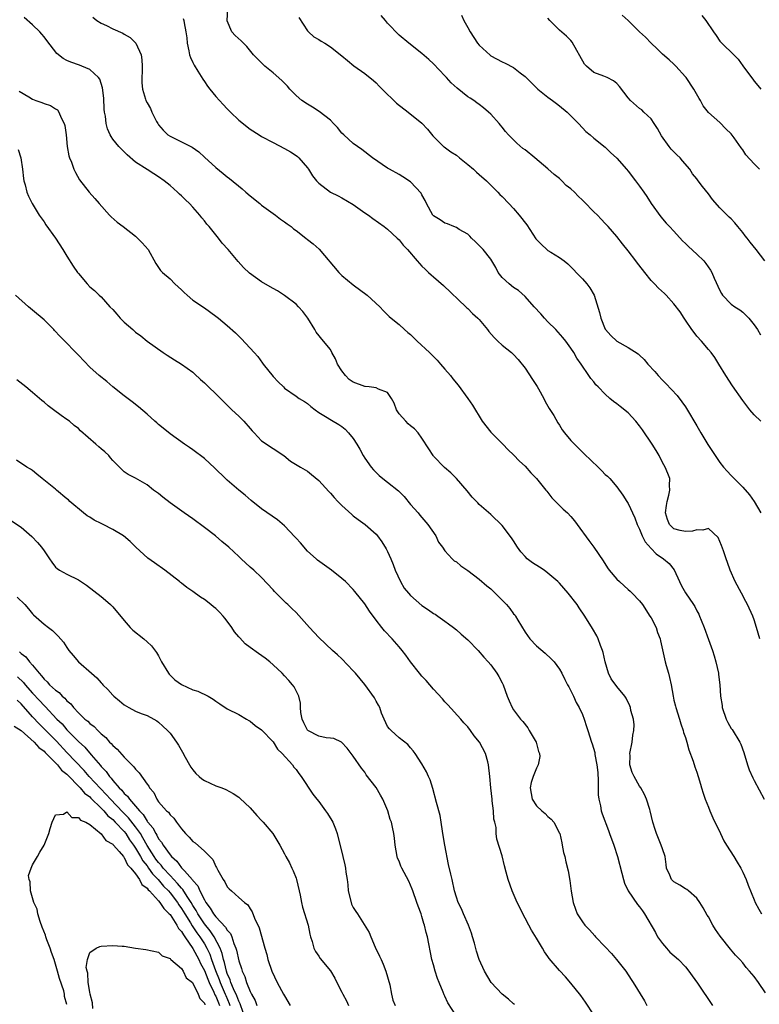
# Model space of a CAD drawing. Units: inches. Extents: x 2622000 to 2625000, y 1464000 to 1467000.
# Drawn here: x 2622215 to 2622344, y 1466583 to 1466755 of the extents above; entities that cross this region are included whole.
import ezdxf

# ---------------------------------------------------------------- set-up
doc = ezdxf.new("R2010")
doc.units = ezdxf.units.IN
doc.header["$MEASUREMENT"] = 0
doc.layers.add('LD26221464_2ft', color=215, linetype='Continuous')

msp = doc.modelspace()

# ---------------------------------------------------------------- linework, layer by layer
at = {"layer": 'LD26221464_2ft'}
for points, elevation in [([(2622343.99, 1466647), (2622343.42, 1466649), (2622343, 1466650.36), (2622342.78, 1466651), (2622341.86, 1466653), (2622341.56, 1466653.56), (2622340.76, 1466655), (2622339.7, 1466657), (2622338.81, 1466659), (2622338.35, 1466660.35), (2622338.1, 1466661), (2622337.62, 1466662.38), (2622337.32, 1466663.32), (2622336.71, 1466664.71), (2622335, 1466666.26), (2622334.03, 1466665.97), (2622333, 1466666.07), (2622332.21, 1466665.79), (2622331, 1466665.74), (2622330.05, 1466665.95), (2622329, 1466666.23), (2622328.2, 1466667), (2622327.85, 1466667.85), (2622327.54, 1466669), (2622327.68, 1466670.32), (2622327.78, 1466671), (2622328.12, 1466672.12), (2622328.27, 1466673), (2622328.2, 1466673.8), (2622328.26, 1466675), (2622327.91, 1466675.91), (2622327.46, 1466677), (2622327, 1466677.81), (2622326.4, 1466679), (2622325.89, 1466679.89), (2622325.19, 1466681), (2622323.5, 1466683.5), (2622323, 1466684.19), (2622322.33, 1466685), (2622321, 1466686.46), (2622319.58, 1466687.58), (2622319, 1466688.07), (2622318.44, 1466688.44), (2622317.82, 1466689), (2622317, 1466689.71), (2622315.78, 1466691), (2622315.38, 1466691.38), (2622315, 1466691.9), (2622314.48, 1466692.48), (2622314.16, 1466693), (2622312.8, 1466695), (2622312.03, 1466696.03), (2622311.5, 1466697), (2622311, 1466697.78), (2622310.12, 1466699), (2622309.62, 1466699.62), (2622308.36, 1466701), (2622307, 1466702.36), (2622306.4, 1466703), (2622305.75, 1466703.75), (2622304.6, 1466705), (2622303, 1466706.81), (2622301.86, 1466707.86), (2622301, 1466708.39), (2622300.2, 1466709), (2622299, 1466710.12), (2622298.32, 1466711), (2622297.88, 1466711.88), (2622297.21, 1466713), (2622297, 1466713.3), (2622295.68, 1466715), (2622295.36, 1466715.36), (2622294.36, 1466716.36), (2622293.67, 1466717), (2622293.35, 1466717.35), (2622293, 1466717.65), (2622291.49, 1466718.51), (2622291, 1466718.82), (2622290.54, 1466719), (2622289.46, 1466719.46), (2622289, 1466719.57), (2622288.15, 1466720.15), (2622287, 1466720.89), (2622286.9, 1466721), (2622285.76, 1466723), (2622285.57, 1466723.57), (2622285, 1466724.55), (2622284.85, 1466724.85), (2622283, 1466726.83), (2622281.68, 1466727.68), (2622281, 1466728.08), (2622279.34, 1466729), (2622279, 1466729.21), (2622276.37, 1466731), (2622274.48, 1466732.47), (2622273.71, 1466733), (2622273, 1466733.53), (2622271.34, 1466735), (2622271, 1466735.32), (2622270.27, 1466736.27), (2622269.56, 1466737), (2622269, 1466737.55), (2622267.07, 1466739.07), (2622265.87, 1466739.87), (2622265, 1466740.35), (2622264.01, 1466741), (2622263, 1466741.87), (2622261.94, 1466743), (2622261.5, 1466743.5), (2622260.52, 1466744.52), (2622259, 1466745.83), (2622257.55, 1466747), (2622257.27, 1466747.27), (2622255.6, 1466749), (2622254.42, 1466750.42), (2622253.43, 1466751.43), (2622252.37, 1466752.37), (2622251.82, 1466753), (2622251, 1466754.91), (2622250.98, 1466755), (2622251.11, 1466757)], 9006), ([(2622345, 1466585.18), (2622343.78, 1466587), (2622343, 1466588.07), (2622342.21, 1466589), (2622341.63, 1466589.63), (2622341, 1466590.43), (2622340.49, 1466591), (2622339.76, 1466591.77), (2622338.85, 1466592.85), (2622337.08, 1466595.08), (2622336.26, 1466596.26), (2622335.81, 1466597), (2622335, 1466598.45), (2622334.78, 1466598.78), (2622334.07, 1466600.07), (2622333.52, 1466601), (2622333, 1466601.73), (2622331.55, 1466603), (2622331.25, 1466603.25), (2622331, 1466603.37), (2622330.03, 1466604.03), (2622329, 1466604.58), (2622328.56, 1466605), (2622328.27, 1466605.73), (2622327.72, 1466607), (2622327.62, 1466607.62), (2622327.46, 1466609), (2622327, 1466610.33), (2622326.79, 1466611), (2622325.94, 1466613), (2622325.7, 1466613.7), (2622325.32, 1466615), (2622324.85, 1466617), (2622324.76, 1466617.24), (2622324.21, 1466619), (2622323.86, 1466619.86), (2622323.21, 1466621), (2622323, 1466621.31), (2622322.03, 1466623), (2622321.67, 1466623.66), (2622321.31, 1466625), (2622321.34, 1466626.66), (2622321.3, 1466627), (2622321.69, 1466629), (2622321.82, 1466630.18), (2622322, 1466631), (2622322.02, 1466632.02), (2622321.91, 1466633), (2622321.49, 1466634.52), (2622321.39, 1466635), (2622321.3, 1466635.3), (2622320.67, 1466636.67), (2622320.44, 1466637), (2622319, 1466638.72), (2622318.03, 1466640.03), (2622317.56, 1466641), (2622316.97, 1466643), (2622316.65, 1466644.65), (2622316.53, 1466645), (2622316.16, 1466645.84), (2622315.75, 1466647), (2622315.52, 1466647.52), (2622314.8, 1466648.8), (2622313.45, 1466651), (2622312.43, 1466652.43), (2622312.08, 1466653), (2622310.54, 1466655), (2622309, 1466656.71), (2622308.72, 1466657), (2622307, 1466658.5), (2622306.32, 1466659), (2622305.53, 1466659.53), (2622304.29, 1466660.29), (2622303.38, 1466661), (2622303, 1466661.37), (2622302.23, 1466662.23), (2622301.7, 1466663), (2622301, 1466664.14), (2622300.65, 1466664.65), (2622299, 1466666.79), (2622297, 1466668.71), (2622295, 1466670.48), (2622294.74, 1466670.74), (2622293.77, 1466671.77), (2622292.87, 1466672.87), (2622291.04, 1466675.04), (2622290.02, 1466676.02), (2622288.92, 1466676.91), (2622287, 1466678.92), (2622286.93, 1466679), (2622286.18, 1466680.18), (2622285, 1466682.04), (2622284.32, 1466683), (2622283.69, 1466683.69), (2622283, 1466684.2), (2622282.58, 1466684.58), (2622282.15, 1466685), (2622281, 1466686.31), (2622280.52, 1466687), (2622280.14, 1466688.14), (2622279.66, 1466689), (2622279, 1466690.05), (2622277.41, 1466690.59), (2622277, 1466690.85), (2622275.76, 1466691), (2622275.07, 1466691.07), (2622275, 1466691.07), (2622273, 1466691.85), (2622272.31, 1466692.31), (2622271.62, 1466693), (2622271, 1466693.84), (2622270.23, 1466695), (2622269.92, 1466695.92), (2622269.26, 1466697), (2622269, 1466697.56), (2622267.8, 1466699), (2622266.55, 1466700.55), (2622266.26, 1466701), (2622265.07, 1466703), (2622264.19, 1466704.19), (2622263.46, 1466705), (2622263, 1466705.43), (2622261, 1466706.98), (2622259.77, 1466707.77), (2622259, 1466708.2), (2622258.5, 1466708.5), (2622257, 1466709.35), (2622254.86, 1466710.86), (2622253.84, 1466711.84), (2622252.89, 1466712.89), (2622251.17, 1466715), (2622250.13, 1466716.13), (2622249.46, 1466717), (2622249, 1466717.54), (2622247.82, 1466719), (2622247.44, 1466719.44), (2622247, 1466720.03), (2622246.55, 1466720.55), (2622246.22, 1466721), (2622245, 1466722.37), (2622244.42, 1466723), (2622243.68, 1466723.68), (2622243, 1466724.37), (2622242.67, 1466724.67), (2622242.33, 1466725), (2622241, 1466726.17), (2622239.96, 1466727), (2622239, 1466727.71), (2622238.19, 1466728.19), (2622237, 1466728.98), (2622235, 1466730.27), (2622233.51, 1466731.51), (2622232.06, 1466733), (2622231, 1466734.28), (2622230.72, 1466734.72), (2622230.57, 1466735), (2622230.09, 1466736.09), (2622229.86, 1466737), (2622229.74, 1466738.26), (2622229.58, 1466739), (2622229.51, 1466739.51), (2622229.42, 1466741.42), (2622229.22, 1466743.22), (2622228.73, 1466744.73), (2622228.53, 1466745), (2622227, 1466746.41), (2622225.63, 1466747), (2622225.17, 1466747.17), (2622223.68, 1466747.68), (2622223, 1466748.02), (2622222.32, 1466748.32), (2622221.23, 1466749.23), (2622219.51, 1466751.51), (2622219, 1466752.13), (2622218.62, 1466752.62), (2622218.28, 1466753), (2622217, 1466754.2), (2622215.51, 1466755.51)], 9000), ([(2622227.54, 1466755.54), (2622228.22, 1466755), (2622229, 1466754.5), (2622229.91, 1466754.09), (2622231, 1466753.54), (2622232.75, 1466752.75), (2622233, 1466752.6), (2622234.03, 1466752.03), (2622235.03, 1466751.03), (2622235.94, 1466749), (2622236.09, 1466748.09), (2622236.15, 1466747), (2622236.09, 1466744.09), (2622236.2, 1466743), (2622236.74, 1466741.26), (2622236.8, 1466741), (2622237, 1466740.59), (2622237.59, 1466739.59), (2622237.85, 1466739), (2622238.65, 1466737.35), (2622238.85, 1466737), (2622239, 1466736.79), (2622239.83, 1466735.83), (2622240.64, 1466735), (2622241, 1466734.76), (2622243, 1466733.81), (2622244.87, 1466732.87), (2622246.04, 1466732.04), (2622247, 1466731.12), (2622249, 1466729.29), (2622250.28, 1466728.28), (2622251, 1466727.67), (2622251.39, 1466727.39), (2622253.6, 1466725.6), (2622254.26, 1466725), (2622255, 1466724.37), (2622256.67, 1466723), (2622257, 1466722.74), (2622259, 1466721.31), (2622259.41, 1466721), (2622260.29, 1466720.29), (2622261, 1466719.82), (2622261.46, 1466719.46), (2622262.13, 1466719), (2622262.59, 1466718.59), (2622263, 1466718.3), (2622264.7, 1466717), (2622265, 1466716.74), (2622265.98, 1466715.98), (2622267.03, 1466715.03), (2622270.47, 1466711), (2622270.73, 1466710.73), (2622271, 1466710.48), (2622273, 1466708.8), (2622275.44, 1466707), (2622277.63, 1466705), (2622278.28, 1466704.28), (2622279.28, 1466703.28), (2622279.61, 1466703), (2622281, 1466701.89), (2622281.95, 1466701), (2622282.53, 1466700.53), (2622283, 1466700.18), (2622284.14, 1466699), (2622286.32, 1466697), (2622287, 1466696.29), (2622287.66, 1466695.66), (2622288.26, 1466695), (2622289, 1466694.11), (2622289.95, 1466693), (2622290.41, 1466692.41), (2622291.3, 1466691.3), (2622292.99, 1466689), (2622293.82, 1466687.82), (2622295.51, 1466685), (2622297, 1466683.08), (2622299.1, 1466681), (2622300.03, 1466680.03), (2622301, 1466679.14), (2622302.04, 1466678.04), (2622303, 1466677.18), (2622304.03, 1466676.03), (2622305.02, 1466675), (2622306.65, 1466673), (2622306.79, 1466672.79), (2622307.66, 1466671.66), (2622309.67, 1466669.67), (2622310.41, 1466669), (2622311, 1466668.39), (2622311.63, 1466667.63), (2622312.12, 1466667), (2622314.16, 1466664.16), (2622315.03, 1466663.03), (2622316.63, 1466660.63), (2622317.4, 1466659.4), (2622317.69, 1466659), (2622319, 1466657.45), (2622319.47, 1466657), (2622320.3, 1466656.3), (2622321, 1466655.66), (2622321.36, 1466655.36), (2622321.72, 1466655), (2622323, 1466653.67), (2622323.48, 1466653), (2622324.81, 1466651), (2622325, 1466650.68), (2622325.87, 1466649), (2622326.14, 1466648.14), (2622326.59, 1466647), (2622326.64, 1466646.64), (2622327.46, 1466643), (2622327.62, 1466642.38), (2622328.03, 1466641), (2622328.24, 1466640.24), (2622328.5, 1466639), (2622328.85, 1466637), (2622329, 1466636.3), (2622329.27, 1466635.27), (2622329.32, 1466635), (2622329.94, 1466633), (2622330.17, 1466632.17), (2622330.61, 1466631), (2622330.67, 1466630.67), (2622331, 1466629.79), (2622331.25, 1466629), (2622331.61, 1466627.61), (2622332.33, 1466625.67), (2622332.66, 1466624.66), (2622333, 1466623.74), (2622333.24, 1466623), (2622333.62, 1466621.62), (2622333.81, 1466621), (2622334.07, 1466620.07), (2622334.43, 1466619), (2622335, 1466617.61), (2622335.23, 1466617), (2622335.77, 1466615.77), (2622337.1, 1466613), (2622337.73, 1466611.73), (2622338.15, 1466611), (2622339.43, 1466609), (2622340.01, 1466608.01), (2622340.65, 1466607), (2622341, 1466606.29), (2622341.6, 1466605), (2622341.98, 1466603.98), (2622343, 1466601.45), (2622343.2, 1466601), (2622343.84, 1466599.84), (2622344.27, 1466599)], 9002), ([(2622243.32, 1466755.32), (2622243.41, 1466755), (2622243.45, 1466754.55), (2622243.78, 1466753), (2622243.93, 1466751.93), (2622244, 1466751), (2622244.29, 1466749.71), (2622244.42, 1466749), (2622244.55, 1466748.54), (2622245, 1466747.66), (2622245.19, 1466747.19), (2622245.86, 1466746.14), (2622246.71, 1466744.71), (2622247, 1466744.33), (2622247.52, 1466743.52), (2622247.94, 1466743), (2622249, 1466741.71), (2622250.29, 1466740.29), (2622251, 1466739.55), (2622251.28, 1466739.28), (2622251.54, 1466739), (2622253, 1466737.57), (2622255, 1466736), (2622256.57, 1466735), (2622257, 1466734.75), (2622259, 1466733.66), (2622261, 1466732.61), (2622262.04, 1466732.04), (2622263, 1466731.43), (2622263.24, 1466731.24), (2622263.49, 1466731), (2622265, 1466729.24), (2622265.17, 1466729), (2622265.87, 1466727.87), (2622266.59, 1466727), (2622267, 1466726.56), (2622269.02, 1466725.02), (2622270.34, 1466724.34), (2622271, 1466724.02), (2622273, 1466722.86), (2622275, 1466721.42), (2622275.63, 1466721), (2622276.41, 1466720.41), (2622278.42, 1466719), (2622279, 1466718.53), (2622280.67, 1466717), (2622281, 1466716.66), (2622281.73, 1466715.73), (2622282.44, 1466715), (2622284.15, 1466713), (2622285, 1466712.07), (2622285.54, 1466711.54), (2622286.11, 1466711), (2622286.59, 1466710.59), (2622287, 1466710.21), (2622288.74, 1466708.74), (2622292.63, 1466705), (2622292.82, 1466704.82), (2622293, 1466704.68), (2622293.84, 1466703.84), (2622294.77, 1466703), (2622295, 1466702.77), (2622296.45, 1466701), (2622296.69, 1466700.69), (2622297.62, 1466699.62), (2622298.26, 1466699), (2622299, 1466698.32), (2622300.63, 1466697), (2622301, 1466696.67), (2622301.81, 1466695.81), (2622303, 1466694.3), (2622304.31, 1466692.31), (2622305.09, 1466691.09), (2622305.33, 1466690.67), (2622306.27, 1466689), (2622306.48, 1466688.48), (2622307, 1466687.66), (2622307.23, 1466687.23), (2622308.01, 1466685.99), (2622308.73, 1466684.73), (2622309, 1466684.34), (2622309.5, 1466683.5), (2622309.89, 1466683), (2622311, 1466681.65), (2622311.6, 1466681), (2622312.3, 1466680.3), (2622313.33, 1466679.33), (2622315.74, 1466677), (2622316.38, 1466676.38), (2622317, 1466675.74), (2622317.41, 1466675.41), (2622317.77, 1466675), (2622319, 1466673.54), (2622320.09, 1466672.09), (2622320.77, 1466671), (2622321, 1466670.65), (2622322.17, 1466668.17), (2622322.58, 1466667), (2622323, 1466666.15), (2622323.44, 1466665), (2622323.95, 1466663.95), (2622325, 1466662.79), (2622325.87, 1466661.87), (2622327.17, 1466661), (2622328.15, 1466660.15), (2622329.04, 1466659.04), (2622329.94, 1466657), (2622330.3, 1466656.3), (2622331, 1466655.03), (2622332.42, 1466653), (2622332.64, 1466652.64), (2622333, 1466651.9), (2622333.32, 1466651.32), (2622333.46, 1466651), (2622333.74, 1466650.26), (2622334.25, 1466649), (2622335, 1466646.9), (2622335.7, 1466645), (2622336.04, 1466644.04), (2622336.33, 1466643), (2622336.77, 1466641), (2622336.8, 1466640.8), (2622337.01, 1466639), (2622337.14, 1466637), (2622337.4, 1466635.4), (2622337.44, 1466635), (2622338.13, 1466633), (2622338.42, 1466632.42), (2622339, 1466631.38), (2622339.16, 1466631.16), (2622340.5, 1466629), (2622340.65, 1466628.65), (2622341.19, 1466627.19), (2622341.83, 1466625), (2622342.14, 1466624.14), (2622342.74, 1466622.74), (2622343, 1466622.27), (2622344.74, 1466619)], 9004), ([(2622263.51, 1466755.51), (2622265, 1466753.16), (2622265.16, 1466753), (2622266.14, 1466752.14), (2622267, 1466751.64), (2622267.37, 1466751.37), (2622268.01, 1466751), (2622269, 1466750.39), (2622271, 1466748.82), (2622271.97, 1466747.97), (2622273.08, 1466747.08), (2622275, 1466745.71), (2622276.51, 1466744.51), (2622277, 1466744.07), (2622277.53, 1466743.53), (2622278.5, 1466742.5), (2622280.07, 1466741), (2622280.56, 1466740.56), (2622282.57, 1466739), (2622285, 1466737.03), (2622285.98, 1466735.98), (2622286.87, 1466734.87), (2622288.78, 1466733), (2622288.9, 1466732.9), (2622290.05, 1466732.05), (2622291, 1466731.44), (2622291.57, 1466731), (2622293, 1466729.84), (2622294, 1466729), (2622294.49, 1466728.49), (2622295, 1466728.09), (2622296.27, 1466727), (2622298.27, 1466725), (2622298.62, 1466724.62), (2622299, 1466724.26), (2622300.17, 1466723), (2622301, 1466722.14), (2622301.96, 1466721), (2622303.28, 1466719.28), (2622304.86, 1466716.86), (2622305.85, 1466715.85), (2622306.78, 1466715), (2622307, 1466714.83), (2622307.49, 1466714.51), (2622309, 1466713.59), (2622309.84, 1466713), (2622310.47, 1466712.47), (2622313, 1466709.9), (2622313.79, 1466709), (2622314.31, 1466708.31), (2622315.05, 1466707.05), (2622315.99, 1466703.99), (2622316.22, 1466703), (2622317, 1466701.08), (2622317.05, 1466701), (2622317.97, 1466699.97), (2622319, 1466698.99), (2622321, 1466697.91), (2622322.76, 1466696.76), (2622323, 1466696.53), (2622323.78, 1466695.78), (2622324.42, 1466695), (2622325.67, 1466693.67), (2622326.22, 1466693), (2622327, 1466692.19), (2622327.6, 1466691.6), (2622329.53, 1466689.53), (2622330.39, 1466688.39), (2622331, 1466687.55), (2622331.21, 1466687.21), (2622333, 1466684.23), (2622333.7, 1466683), (2622334.93, 1466680.93), (2622337, 1466677.82), (2622337.65, 1466677), (2622338.3, 1466676.3), (2622339, 1466675.53), (2622339.27, 1466675.27), (2622339.5, 1466675), (2622341, 1466673.51), (2622342.16, 1466672.16), (2622343.01, 1466671.01), (2622344.17, 1466669)], 9008), ([(2622344.14, 1466685), (2622343, 1466686.13), (2622342.25, 1466687), (2622341.7, 1466687.7), (2622341, 1466688.66), (2622339.22, 1466691.22), (2622338.06, 1466693), (2622336.85, 1466695), (2622336.14, 1466696.14), (2622335.49, 1466697), (2622335, 1466697.55), (2622333.82, 1466699), (2622333, 1466699.89), (2622332.5, 1466700.5), (2622332.13, 1466701), (2622331, 1466702.67), (2622330.76, 1466703), (2622330.1, 1466704.1), (2622329, 1466705.51), (2622327.64, 1466707), (2622327.32, 1466707.32), (2622326.27, 1466708.27), (2622325.58, 1466709), (2622325.28, 1466709.28), (2622325, 1466709.61), (2622323.91, 1466711), (2622323.49, 1466711.49), (2622322.62, 1466712.62), (2622322.36, 1466713), (2622321, 1466714.79), (2622320, 1466716), (2622319, 1466717.27), (2622317.48, 1466719), (2622317, 1466719.51), (2622316.31, 1466720.31), (2622315.65, 1466721), (2622315, 1466721.6), (2622313.31, 1466723.31), (2622313, 1466723.61), (2622312.28, 1466724.28), (2622311.63, 1466725), (2622311, 1466725.6), (2622310.2, 1466726.2), (2622309.43, 1466727), (2622309, 1466727.38), (2622308.08, 1466728.08), (2622307, 1466729.1), (2622304.7, 1466731), (2622303, 1466732.38), (2622302.63, 1466732.63), (2622301.55, 1466733.55), (2622301, 1466734.13), (2622300.11, 1466735), (2622299.58, 1466735.58), (2622299, 1466736.36), (2622298.68, 1466736.68), (2622298.45, 1466737), (2622297, 1466738.62), (2622296.63, 1466739), (2622295.71, 1466739.71), (2622295, 1466740.3), (2622294.59, 1466740.59), (2622294.07, 1466741), (2622293.4, 1466741.4), (2622293, 1466741.68), (2622291.14, 1466743.14), (2622290.12, 1466744.12), (2622289.29, 1466745), (2622289, 1466745.33), (2622287, 1466747.4), (2622286.18, 1466748.18), (2622285, 1466749.24), (2622282.68, 1466751), (2622281, 1466752.43), (2622279, 1466754.52), (2622278.61, 1466755), (2622277.85, 1466755.85)], 9010), ([(2622291.89, 1466755.89), (2622292.28, 1466755), (2622293, 1466753.78), (2622293.39, 1466753), (2622294.71, 1466751), (2622295, 1466750.65), (2622296.89, 1466748.9), (2622297, 1466748.82), (2622299, 1466747.75), (2622299.54, 1466747.54), (2622301, 1466746.75), (2622302.13, 1466745.87), (2622303, 1466745.22), (2622304.1, 1466744.1), (2622305.21, 1466743), (2622307, 1466741.57), (2622307.81, 1466741), (2622308.47, 1466740.47), (2622309, 1466740.07), (2622310.33, 1466739), (2622311, 1466738.32), (2622312.32, 1466737), (2622313, 1466736.23), (2622313.6, 1466735.6), (2622314.34, 1466735), (2622315, 1466734.42), (2622317, 1466732.86), (2622317.93, 1466731.93), (2622319, 1466730.93), (2622320.68, 1466729), (2622321, 1466728.65), (2622322.3, 1466727), (2622323, 1466726.08), (2622323.71, 1466725), (2622324.24, 1466724.24), (2622325, 1466723), (2622326.68, 1466720.68), (2622327.62, 1466719.62), (2622328.2, 1466719), (2622329, 1466718.18), (2622330.5, 1466716.5), (2622331, 1466716.06), (2622331.52, 1466715.52), (2622333, 1466714.18), (2622334.21, 1466713), (2622334.58, 1466712.58), (2622335.4, 1466711.4), (2622335.59, 1466711), (2622335.99, 1466710.01), (2622337, 1466707.81), (2622337.29, 1466707.29), (2622337.49, 1466707), (2622339, 1466705.44), (2622339.65, 1466705), (2622340.47, 1466704.47), (2622341, 1466704.05), (2622342.05, 1466703), (2622343, 1466701.85), (2622343.58, 1466701), (2622344.08, 1466700.08)], 9012), ([(2622344.86, 1466713), (2622343.37, 1466715), (2622342.28, 1466716.28), (2622341.75, 1466717), (2622341.41, 1466717.41), (2622341, 1466717.97), (2622340.17, 1466719), (2622339.63, 1466719.63), (2622339, 1466720.33), (2622338.65, 1466720.65), (2622337, 1466722.29), (2622335.72, 1466723.72), (2622335, 1466724.69), (2622333.97, 1466725.97), (2622333.25, 1466727), (2622333, 1466727.32), (2622332.23, 1466728.23), (2622331.76, 1466729), (2622330.47, 1466730.47), (2622330.06, 1466731), (2622329.52, 1466731.52), (2622329, 1466732.06), (2622328.52, 1466732.52), (2622328.14, 1466733), (2622326.83, 1466734.83), (2622326.11, 1466736.11), (2622325.55, 1466737), (2622325, 1466737.8), (2622323.76, 1466739), (2622323.36, 1466739.36), (2622323, 1466739.63), (2622321.4, 1466741), (2622321, 1466741.46), (2622319.48, 1466743.48), (2622319, 1466743.96), (2622318.45, 1466744.45), (2622317.31, 1466745), (2622316.75, 1466745.25), (2622315, 1466745.92), (2622313.74, 1466747), (2622313.37, 1466747.37), (2622311.22, 1466751.22), (2622311, 1466751.49), (2622310.26, 1466752.26), (2622309, 1466753.28), (2622307.32, 1466755), (2622307, 1466755.38)], 9014), ([(2622343.94, 1466729), (2622343, 1466729.93), (2622341.54, 1466731.54), (2622341, 1466732.4), (2622340.72, 1466732.72), (2622339.51, 1466734.49), (2622339, 1466735.2), (2622338.08, 1466736.08), (2622337, 1466737.19), (2622335, 1466738.93), (2622334.07, 1466740.07), (2622333.63, 1466741), (2622333.37, 1466741.37), (2622332.48, 1466743), (2622331.12, 1466745), (2622331, 1466745.16), (2622329.34, 1466747), (2622329, 1466747.35), (2622328.14, 1466748.14), (2622327, 1466749.13), (2622326.05, 1466750.05), (2622325, 1466751.04), (2622324.05, 1466752.05), (2622323, 1466753.03), (2622321, 1466754.97), (2622319.94, 1466755.94)], 9016), ([(2622333.84, 1466755.84), (2622334.55, 1466755), (2622335.92, 1466753), (2622336.34, 1466752.34), (2622337, 1466751.36), (2622337.34, 1466751), (2622339.43, 1466749), (2622340.21, 1466748.21), (2622341, 1466747.08), (2622342.51, 1466745), (2622342.74, 1466744.74), (2622343, 1466744.36), (2622343.66, 1466743.66), (2622344.19, 1466743)], 9018), ([(2622214.67, 1466742.67), (2622216.34, 1466741.66), (2622217, 1466741.22), (2622217.59, 1466741), (2622218.64, 1466740.64), (2622219, 1466740.49), (2622220.13, 1466740.13), (2622221, 1466739.56), (2622221.36, 1466739.36), (2622221.6, 1466739), (2622221.99, 1466738.01), (2622222.53, 1466737), (2622222.62, 1466736.62), (2622222.84, 1466735), (2622223.05, 1466733), (2622223.34, 1466731.34), (2622223.46, 1466731), (2622223.78, 1466730.22), (2622224.22, 1466729), (2622224.47, 1466728.47), (2622225.18, 1466727.18), (2622226.91, 1466725), (2622227.89, 1466723.89), (2622228.66, 1466723), (2622230.46, 1466721), (2622230.7, 1466720.7), (2622231.77, 1466719.77), (2622232.84, 1466719), (2622235, 1466717.31), (2622235.35, 1466717), (2622236.16, 1466716.16), (2622237.16, 1466715), (2622238.53, 1466712.53), (2622239.35, 1466711.35), (2622239.68, 1466711), (2622241, 1466709.86), (2622241.87, 1466709), (2622243, 1466707.94), (2622243.47, 1466707.47), (2622243.99, 1466707), (2622245, 1466706.16), (2622247, 1466704.8), (2622249, 1466703.35), (2622249.45, 1466703), (2622251, 1466701.73), (2622252.46, 1466700.46), (2622253, 1466699.87), (2622253.45, 1466699.45), (2622255, 1466697.78), (2622255.67, 1466697), (2622256.31, 1466696.31), (2622257.17, 1466695.17), (2622257.28, 1466695), (2622259, 1466692.8), (2622259.89, 1466691.89), (2622260.8, 1466691), (2622261, 1466690.78), (2622263, 1466689.37), (2622263.56, 1466689), (2622264.46, 1466688.46), (2622265, 1466688.08), (2622265.59, 1466687.59), (2622266.32, 1466687), (2622267, 1466686.54), (2622268.18, 1466685.82), (2622269.18, 1466685.18), (2622270.46, 1466684.46), (2622271, 1466684.07), (2622271.61, 1466683.61), (2622272.17, 1466683), (2622273, 1466681.99), (2622273.63, 1466681), (2622274.13, 1466680.13), (2622274.74, 1466679), (2622275, 1466678.59), (2622276.12, 1466677), (2622276.52, 1466676.52), (2622277, 1466676.04), (2622277.54, 1466675.54), (2622278.17, 1466675), (2622279, 1466674.38), (2622280.88, 1466672.88), (2622281.86, 1466671.86), (2622283, 1466670.49), (2622284.33, 1466669), (2622284.63, 1466668.63), (2622286.04, 1466667), (2622287.41, 1466665), (2622287.91, 1466663.91), (2622288.58, 1466663), (2622289, 1466662.38), (2622290.24, 1466661), (2622290.63, 1466660.63), (2622291, 1466660.44), (2622291.77, 1466659.77), (2622293, 1466658.95), (2622295, 1466657.45), (2622296.3, 1466656.3), (2622297, 1466655.72), (2622299, 1466653.78), (2622299.75, 1466653), (2622300.32, 1466652.32), (2622301, 1466651.41), (2622301.19, 1466651.19), (2622301.32, 1466651), (2622301.73, 1466650.27), (2622303, 1466648.18), (2622303.84, 1466647), (2622305, 1466645.78), (2622306.51, 1466644.51), (2622307.54, 1466643.54), (2622308.07, 1466643), (2622309, 1466641.75), (2622309.44, 1466641), (2622309.92, 1466639.92), (2622310.42, 1466639), (2622310.61, 1466638.61), (2622311, 1466637.94), (2622311.44, 1466637), (2622311.91, 1466635.91), (2622312.46, 1466635), (2622313, 1466633.8), (2622313.34, 1466633), (2622313.7, 1466631.7), (2622313.97, 1466631), (2622314.58, 1466629), (2622314.71, 1466628.71), (2622315.15, 1466627.15), (2622315.17, 1466626.83), (2622315.54, 1466625), (2622315.7, 1466623.7), (2622315.78, 1466622.22), (2622315.78, 1466619.78), (2622315.86, 1466619), (2622316.15, 1466617.85), (2622316.3, 1466617), (2622316.48, 1466616.48), (2622317.58, 1466613.58), (2622317.76, 1466613), (2622318.47, 1466611), (2622319.16, 1466609), (2622319.91, 1466606.09), (2622320.16, 1466605), (2622320.38, 1466604.38), (2622321.02, 1466603), (2622322.65, 1466600.65), (2622323, 1466600.21), (2622323.5, 1466599.5), (2622323.87, 1466599), (2622325.75, 1466595.75), (2622326.15, 1466595), (2622327, 1466593.84), (2622327.69, 1466593), (2622328.3, 1466592.3), (2622329.77, 1466591), (2622331, 1466589.72), (2622331.62, 1466589), (2622332.16, 1466588.16), (2622333.12, 1466586.88), (2622335.75, 1466583)], 8998), ([(2622214.47, 1466732.47), (2622214.94, 1466731), (2622215.24, 1466729), (2622215.41, 1466727.41), (2622215.5, 1466727), (2622215.72, 1466726.28), (2622216.01, 1466725), (2622216.28, 1466724.28), (2622216.94, 1466723), (2622218.17, 1466721), (2622218.5, 1466720.5), (2622219, 1466719.82), (2622219.33, 1466719.33), (2622221.02, 1466717), (2622222.31, 1466715), (2622223, 1466713.85), (2622224.11, 1466712.11), (2622224.86, 1466711), (2622225, 1466710.8), (2622226.51, 1466709), (2622227, 1466708.5), (2622227.82, 1466707.82), (2622228.66, 1466707), (2622229, 1466706.71), (2622230.52, 1466705), (2622231, 1466704.5), (2622231.7, 1466703.7), (2622232.27, 1466703), (2622233, 1466702.28), (2622234.5, 1466701), (2622235, 1466700.54), (2622235.9, 1466699.9), (2622237, 1466699.01), (2622239.79, 1466697), (2622240.52, 1466696.52), (2622241.76, 1466695.76), (2622243.03, 1466695), (2622245, 1466693.55), (2622245.3, 1466693.3), (2622246.32, 1466692.32), (2622247, 1466691.71), (2622247.7, 1466691), (2622249, 1466689.78), (2622250.38, 1466688.38), (2622251.81, 1466687), (2622253, 1466685.89), (2622253.87, 1466685), (2622255, 1466683.73), (2622255.33, 1466683.33), (2622255.67, 1466683), (2622257, 1466681.61), (2622259, 1466680.23), (2622260.85, 1466679), (2622262.06, 1466678.06), (2622263.79, 1466677), (2622265, 1466676.29), (2622265.73, 1466675.73), (2622267, 1466674.66), (2622268.73, 1466672.73), (2622269, 1466672.46), (2622269.67, 1466671.67), (2622270.31, 1466671), (2622270.63, 1466670.63), (2622271, 1466670.28), (2622272.72, 1466668.72), (2622273, 1466668.52), (2622273.85, 1466667.85), (2622275.08, 1466667), (2622277, 1466665.28), (2622277.23, 1466665), (2622277.98, 1466663.98), (2622278.74, 1466662.74), (2622279, 1466662.25), (2622279.55, 1466661), (2622279.98, 1466659.98), (2622280.34, 1466659), (2622281.27, 1466657), (2622281.89, 1466655.89), (2622282.62, 1466655), (2622283, 1466654.58), (2622285, 1466652.85), (2622286.11, 1466652.11), (2622287, 1466651.47), (2622287.31, 1466651.31), (2622287.77, 1466651), (2622289, 1466650.1), (2622289.65, 1466649.65), (2622290.51, 1466649), (2622291, 1466648.6), (2622291.86, 1466647.86), (2622293, 1466646.84), (2622294.82, 1466645), (2622295.82, 1466643.82), (2622296.56, 1466643), (2622297, 1466642.45), (2622298.08, 1466641), (2622298.42, 1466640.42), (2622299, 1466639.31), (2622299.16, 1466639), (2622299.9, 1466637), (2622300.21, 1466636.21), (2622300.75, 1466635), (2622301, 1466634.63), (2622302.18, 1466633), (2622302.58, 1466632.58), (2622303.46, 1466631.46), (2622303.74, 1466631), (2622304.91, 1466629), (2622305.37, 1466627.37), (2622305.51, 1466627), (2622305.55, 1466626.45), (2622305.3, 1466625), (2622305, 1466624.46), (2622304.4, 1466623), (2622304.08, 1466621.92), (2622303.89, 1466621), (2622304.04, 1466620.04), (2622304.24, 1466619), (2622305, 1466617.85), (2622305.93, 1466617), (2622306.5, 1466616.5), (2622307, 1466615.99), (2622307.55, 1466615.55), (2622308, 1466615), (2622309, 1466613.11), (2622309.04, 1466613), (2622309.39, 1466611.39), (2622309.49, 1466611), (2622309.73, 1466609.73), (2622309.92, 1466609), (2622310.11, 1466608.11), (2622310.5, 1466606.5), (2622310.82, 1466604.82), (2622311.06, 1466602.94), (2622311.39, 1466601), (2622311.83, 1466599.83), (2622312.12, 1466599), (2622313, 1466597.62), (2622313.45, 1466597), (2622314.23, 1466596.23), (2622315.17, 1466595.17), (2622315.31, 1466595), (2622317, 1466593.22), (2622318.06, 1466592.06), (2622318.98, 1466591), (2622320.58, 1466589), (2622321.55, 1466587.55), (2622321.9, 1466587), (2622323.83, 1466583.83), (2622324.25, 1466583)], 8996), ([(2622315, 1466581.34), (2622313.57, 1466583.57), (2622312.73, 1466584.73), (2622311, 1466586.91), (2622310.03, 1466588.03), (2622309, 1466589.11), (2622307.23, 1466591.23), (2622307, 1466591.58), (2622306.39, 1466592.39), (2622306.05, 1466593), (2622305, 1466594.77), (2622304.13, 1466596.13), (2622303.64, 1466597), (2622303, 1466598.23), (2622302.58, 1466599), (2622302.1, 1466600.1), (2622301.63, 1466601), (2622300.74, 1466603), (2622300.02, 1466605), (2622299.7, 1466606.3), (2622299.38, 1466607.38), (2622299, 1466609.14), (2622298.06, 1466612.06), (2622297.94, 1466613), (2622297.94, 1466614.06), (2622297.7, 1466615), (2622297.55, 1466615.55), (2622297.48, 1466617), (2622297.27, 1466618.73), (2622297.23, 1466619), (2622297.02, 1466621), (2622296.84, 1466623), (2622296.63, 1466625), (2622296.48, 1466625.52), (2622296.09, 1466627), (2622295.05, 1466629), (2622294.11, 1466630.11), (2622293.49, 1466631), (2622293, 1466631.63), (2622292.33, 1466632.33), (2622291.76, 1466633), (2622289.52, 1466635.52), (2622289, 1466636.04), (2622288.56, 1466636.56), (2622287, 1466638.25), (2622286.35, 1466639), (2622285.73, 1466639.73), (2622285, 1466640.52), (2622284.59, 1466641), (2622282.99, 1466643), (2622282.15, 1466644.15), (2622281.51, 1466645), (2622281, 1466645.62), (2622279.78, 1466647), (2622278.44, 1466648.44), (2622278, 1466649), (2622277, 1466650.27), (2622275.85, 1466651.85), (2622275, 1466653.12), (2622273.29, 1466655.29), (2622273, 1466655.65), (2622271.65, 1466657), (2622271, 1466657.57), (2622269.21, 1466659), (2622266.77, 1466660.77), (2622266.5, 1466661), (2622265, 1466662.33), (2622263.77, 1466663.77), (2622263, 1466664.6), (2622262.82, 1466664.82), (2622261, 1466666.74), (2622259.78, 1466667.78), (2622257, 1466669.7), (2622255.18, 1466671.18), (2622254.11, 1466672.11), (2622253.02, 1466673), (2622251, 1466674.71), (2622250.67, 1466675), (2622248.81, 1466676.81), (2622247, 1466678.51), (2622245, 1466680.03), (2622244.4, 1466680.4), (2622243.53, 1466681), (2622241, 1466682.84), (2622239.82, 1466683.82), (2622239, 1466684.47), (2622238.72, 1466684.72), (2622238.37, 1466685), (2622237, 1466686.23), (2622235.51, 1466687.51), (2622234.39, 1466688.39), (2622233, 1466689.43), (2622231, 1466690.99), (2622229.95, 1466691.95), (2622228.66, 1466693), (2622227, 1466694.46), (2622225, 1466696.54), (2622224.58, 1466697), (2622222.65, 1466699), (2622221.82, 1466699.82), (2622220.86, 1466700.86), (2622220.74, 1466701), (2622219, 1466702.7), (2622217, 1466704.43), (2622216.67, 1466704.67), (2622216.27, 1466705), (2622214.01, 1466707)], 8994), ([(2622301.16, 1466583.16), (2622301, 1466583.28), (2622300.1, 1466584.1), (2622298.98, 1466585), (2622297.09, 1466587), (2622295.9, 1466589), (2622295, 1466591.02), (2622294.49, 1466592.49), (2622294.14, 1466593.86), (2622293.82, 1466595), (2622293.62, 1466595.62), (2622293.14, 1466597), (2622292.24, 1466599), (2622291.87, 1466599.87), (2622291.32, 1466601), (2622291, 1466601.91), (2622290.69, 1466603), (2622290.24, 1466605), (2622290.06, 1466605.94), (2622289.64, 1466607.64), (2622288.96, 1466611), (2622288.7, 1466612.7), (2622288.56, 1466613.44), (2622288.37, 1466615), (2622288.19, 1466616.19), (2622287.55, 1466618.45), (2622286.91, 1466620.91), (2622286.41, 1466622.41), (2622286.16, 1466623), (2622285.79, 1466623.79), (2622285, 1466625.18), (2622283.78, 1466627), (2622283.46, 1466627.46), (2622283, 1466627.97), (2622282.55, 1466628.55), (2622281, 1466629.74), (2622279.6, 1466631), (2622279.32, 1466631.32), (2622279, 1466631.74), (2622278.37, 1466633), (2622277.95, 1466634.05), (2622277.63, 1466635), (2622277.43, 1466635.43), (2622277, 1466636.15), (2622276.71, 1466636.71), (2622275.04, 1466639.04), (2622273.39, 1466641), (2622273, 1466641.43), (2622271, 1466643.5), (2622270.25, 1466644.25), (2622269.39, 1466645), (2622267, 1466647.27), (2622265.37, 1466649), (2622263, 1466651.63), (2622262.29, 1466652.29), (2622261.56, 1466653), (2622261.26, 1466653.26), (2622259.26, 1466655.26), (2622259, 1466655.58), (2622257, 1466657.73), (2622255.63, 1466659), (2622255, 1466659.56), (2622253.44, 1466661), (2622253, 1466661.38), (2622251.27, 1466663), (2622250.03, 1466664.03), (2622248.92, 1466665), (2622247, 1466666.47), (2622245, 1466667.95), (2622243.49, 1466669), (2622241, 1466670.79), (2622239.74, 1466671.74), (2622239, 1466672.37), (2622238.63, 1466672.63), (2622238.14, 1466673), (2622237, 1466673.91), (2622235, 1466675.06), (2622233.69, 1466675.69), (2622233, 1466676.19), (2622232.58, 1466676.58), (2622232.21, 1466677), (2622231, 1466678.18), (2622230.63, 1466678.63), (2622230.31, 1466679), (2622229.64, 1466679.64), (2622229, 1466680.19), (2622228.55, 1466680.55), (2622228.05, 1466681), (2622225.36, 1466683.36), (2622225, 1466683.72), (2622224.29, 1466684.29), (2622223.47, 1466685), (2622223, 1466685.34), (2622222, 1466686), (2622220.68, 1466687), (2622219.71, 1466687.71), (2622219, 1466688.33), (2622218.63, 1466688.63), (2622218.23, 1466689), (2622217, 1466690.02), (2622215.8, 1466691), (2622214.23, 1466692.23)], 8992), ([(2622291, 1466581.16), (2622289.49, 1466583.49), (2622289, 1466584.6), (2622288.87, 1466584.87), (2622288.7, 1466585.3), (2622287.98, 1466587), (2622287.72, 1466587.72), (2622287.28, 1466589), (2622287, 1466590.07), (2622286.74, 1466591), (2622285.94, 1466595), (2622285.72, 1466595.72), (2622285.46, 1466597), (2622285.33, 1466597.33), (2622285, 1466598.54), (2622284.86, 1466599), (2622284.32, 1466600.32), (2622284.12, 1466601), (2622283.39, 1466603), (2622283.3, 1466603.3), (2622283, 1466604), (2622282.68, 1466604.68), (2622281.47, 1466607), (2622281.32, 1466607.32), (2622281, 1466608.18), (2622280.75, 1466608.75), (2622280.67, 1466609), (2622280.32, 1466611), (2622280.2, 1466612.2), (2622280.1, 1466613), (2622279.86, 1466614.14), (2622279.65, 1466615), (2622279.47, 1466615.47), (2622279.01, 1466617), (2622278.15, 1466619), (2622277.74, 1466619.74), (2622277, 1466621.04), (2622275.28, 1466623.28), (2622275, 1466623.71), (2622274.43, 1466624.43), (2622273, 1466626.53), (2622272.66, 1466627), (2622271.94, 1466627.94), (2622270.95, 1466628.95), (2622269.6, 1466629.6), (2622269, 1466629.69), (2622268.27, 1466629.73), (2622267, 1466630.04), (2622265.08, 1466631), (2622265, 1466631.07), (2622264.38, 1466632.38), (2622264.06, 1466633), (2622263.82, 1466634.18), (2622263.77, 1466635), (2622263.78, 1466635.78), (2622263.48, 1466637), (2622262.66, 1466638.66), (2622262.41, 1466639), (2622261.76, 1466639.76), (2622261, 1466640.54), (2622260.6, 1466641), (2622259, 1466642.48), (2622258.41, 1466643), (2622257.63, 1466643.63), (2622256.44, 1466644.44), (2622255, 1466645.53), (2622254.14, 1466646.14), (2622253.17, 1466647.17), (2622253, 1466647.39), (2622252.25, 1466648.25), (2622251.79, 1466649), (2622251, 1466650.13), (2622250.6, 1466650.6), (2622250.28, 1466651), (2622249.67, 1466651.67), (2622249, 1466652.29), (2622248.6, 1466652.6), (2622248.13, 1466653), (2622247, 1466653.91), (2622246.32, 1466654.32), (2622245, 1466655.31), (2622243.96, 1466655.96), (2622243, 1466656.73), (2622242.84, 1466656.84), (2622242.66, 1466657), (2622240.08, 1466659), (2622238.27, 1466660.27), (2622237.13, 1466661.13), (2622235.04, 1466663.04), (2622234.02, 1466664.02), (2622232.88, 1466665), (2622231, 1466666.12), (2622229.33, 1466667), (2622229, 1466667.14), (2622227.76, 1466667.76), (2622227, 1466668.24), (2622226.51, 1466668.51), (2622225.9, 1466669), (2622223.52, 1466671), (2622223.26, 1466671.26), (2622223, 1466671.45), (2622221.18, 1466673), (2622221, 1466673.13), (2622218.69, 1466675), (2622217.76, 1466675.76), (2622217, 1466676.4), (2622216.64, 1466676.64), (2622216.02, 1466677), (2622214.19, 1466678.19)], 8990), ([(2622213, 1466667.85), (2622215, 1466666.51), (2622216.86, 1466664.86), (2622217.84, 1466663.84), (2622218.59, 1466663), (2622219, 1466662.36), (2622219.94, 1466661), (2622220.38, 1466660.38), (2622221, 1466659.55), (2622221.28, 1466659.28), (2622221.68, 1466659), (2622223, 1466658.31), (2622225, 1466657.32), (2622226.4, 1466656.4), (2622229, 1466654.4), (2622229.76, 1466653.76), (2622230.6, 1466653), (2622231, 1466652.59), (2622233, 1466650.2), (2622234.07, 1466649), (2622234.53, 1466648.53), (2622236.44, 1466647), (2622237, 1466646.51), (2622237.78, 1466645.78), (2622238.63, 1466644.63), (2622239, 1466644.05), (2622239.36, 1466643.36), (2622239.49, 1466643), (2622240.72, 1466641), (2622240.84, 1466640.84), (2622241.85, 1466639.85), (2622243, 1466639.02), (2622245, 1466638.1), (2622245.86, 1466637.86), (2622247.65, 1466637), (2622248.51, 1466636.51), (2622249, 1466636.11), (2622249.69, 1466635.69), (2622251, 1466634.82), (2622253, 1466633.8), (2622254.35, 1466633), (2622254.74, 1466632.74), (2622255, 1466632.62), (2622255.87, 1466631.87), (2622257, 1466631.14), (2622259, 1466629.05), (2622259.77, 1466627.77), (2622260.61, 1466627), (2622262.37, 1466625), (2622262.62, 1466624.62), (2622263, 1466624.18), (2622263.48, 1466623.48), (2622263.9, 1466623), (2622265.92, 1466619.92), (2622266.66, 1466619), (2622267, 1466618.6), (2622268.17, 1466617), (2622268.5, 1466616.51), (2622269.27, 1466615.27), (2622269.42, 1466615), (2622269.87, 1466613.87), (2622270.18, 1466613), (2622271.16, 1466609), (2622271.54, 1466607.54), (2622271.65, 1466607), (2622271.71, 1466606.29), (2622271.94, 1466605), (2622272.07, 1466604.07), (2622272.12, 1466603), (2622272.61, 1466601), (2622272.71, 1466600.71), (2622273, 1466600.13), (2622273.43, 1466599.43), (2622273.71, 1466599), (2622275.75, 1466595.75), (2622276.04, 1466595), (2622276.84, 1466593.16), (2622277.6, 1466591.6), (2622277.85, 1466591), (2622278.21, 1466590.21), (2622278.71, 1466589), (2622279.41, 1466586.59), (2622279.68, 1466585), (2622279.93, 1466583.93), (2622280.32, 1466583)], 8988), ([(2622214.31, 1466654.31), (2622215.65, 1466653), (2622216.28, 1466652.28), (2622217, 1466651.4), (2622217.19, 1466651.19), (2622219, 1466649.59), (2622219.79, 1466649), (2622220.5, 1466648.5), (2622221, 1466647.97), (2622221.5, 1466647.5), (2622222.41, 1466646.41), (2622223, 1466645.5), (2622223.36, 1466645), (2622224.1, 1466644.1), (2622225.03, 1466643.03), (2622227.31, 1466641), (2622228.22, 1466640.22), (2622229, 1466639.34), (2622229.17, 1466639.17), (2622229.3, 1466639), (2622230.17, 1466638.17), (2622231, 1466637.19), (2622231.19, 1466637), (2622232.19, 1466636.19), (2622233, 1466635.48), (2622233.84, 1466635), (2622235, 1466634.4), (2622235.99, 1466634.01), (2622237, 1466633.64), (2622238.15, 1466633), (2622238.68, 1466632.68), (2622239, 1466632.45), (2622239.77, 1466631.77), (2622240.59, 1466631), (2622241, 1466630.54), (2622242.14, 1466629), (2622242.48, 1466628.48), (2622243.21, 1466627.21), (2622243.64, 1466626.36), (2622244.39, 1466625), (2622244.63, 1466624.63), (2622245, 1466624.14), (2622245.53, 1466623.53), (2622246.08, 1466623), (2622246.58, 1466622.58), (2622247, 1466622.3), (2622249, 1466621.38), (2622250.03, 1466621), (2622250.72, 1466620.72), (2622252.04, 1466620.04), (2622253, 1466619.37), (2622253.21, 1466619.21), (2622255, 1466617.52), (2622256.15, 1466616.15), (2622257, 1466615.31), (2622257.29, 1466615), (2622258.96, 1466613), (2622260.17, 1466611), (2622261, 1466609.48), (2622261.25, 1466609), (2622261.88, 1466607.88), (2622262.27, 1466607), (2622262.52, 1466606.52), (2622263, 1466605.21), (2622263.07, 1466605), (2622263.58, 1466603), (2622263.75, 1466602.25), (2622263.98, 1466601), (2622264.16, 1466600.16), (2622265.13, 1466597), (2622265.44, 1466595.44), (2622265.56, 1466595), (2622265.85, 1466594.15), (2622266.12, 1466593), (2622266.4, 1466592.4), (2622267, 1466591.59), (2622267.22, 1466591.22), (2622269.03, 1466589.03), (2622269.76, 1466587.76), (2622270.14, 1466587), (2622271, 1466585.35), (2622271.17, 1466585), (2622271.81, 1466583.81), (2622272.14, 1466583)], 8986), ([(2622214.73, 1466644.73), (2622215, 1466644.47), (2622215.84, 1466643.85), (2622216.48, 1466643), (2622217, 1466642.42), (2622218.13, 1466641), (2622218.57, 1466640.57), (2622219, 1466639.98), (2622219.53, 1466639.53), (2622219.96, 1466639), (2622221, 1466638.03), (2622221.62, 1466637.62), (2622222.19, 1466637), (2622222.64, 1466636.64), (2622223, 1466636.2), (2622223.66, 1466635.66), (2622224.16, 1466635), (2622225, 1466634.09), (2622226.15, 1466633), (2622226.63, 1466632.63), (2622227, 1466632.23), (2622227.73, 1466631.73), (2622228.41, 1466631), (2622229, 1466630.44), (2622229.79, 1466629.79), (2622230.45, 1466629), (2622230.74, 1466628.74), (2622231, 1466628.41), (2622231.77, 1466627.77), (2622233, 1466626.35), (2622234.36, 1466625), (2622234.69, 1466624.69), (2622235, 1466624.24), (2622235.64, 1466623.64), (2622237, 1466621.64), (2622237.28, 1466621.28), (2622237.42, 1466621), (2622238.16, 1466620.16), (2622238.69, 1466619), (2622239, 1466618.56), (2622240.39, 1466617), (2622240.73, 1466616.73), (2622241, 1466616.3), (2622241.69, 1466615.69), (2622242.11, 1466615), (2622243, 1466613.86), (2622243.71, 1466613), (2622244.36, 1466612.36), (2622245, 1466611.62), (2622245.38, 1466611.38), (2622247, 1466609.93), (2622248.47, 1466608.47), (2622249, 1466607.29), (2622249.12, 1466607.12), (2622249.36, 1466606.64), (2622250.29, 1466605), (2622250.58, 1466604.58), (2622251, 1466603.71), (2622251.35, 1466603.35), (2622251.71, 1466603), (2622253, 1466601.84), (2622253.99, 1466601), (2622254.59, 1466600.59), (2622255, 1466599.89), (2622255.35, 1466599.35), (2622255.73, 1466598.27), (2622256.56, 1466596.56), (2622257.54, 1466593), (2622257.88, 1466591.88), (2622258.08, 1466591), (2622258.78, 1466589), (2622259.73, 1466587), (2622260.83, 1466585), (2622261, 1466584.67), (2622262.01, 1466583)], 8984), ([(2622214.38, 1466640.38), (2622215.39, 1466639.39), (2622215.7, 1466639), (2622217, 1466637.55), (2622218.23, 1466636.23), (2622219, 1466635.36), (2622219.19, 1466635.19), (2622221.26, 1466633), (2622222.15, 1466632.15), (2622223, 1466631.15), (2622225, 1466629.07), (2622226.1, 1466628.1), (2622227.21, 1466626.79), (2622228.89, 1466624.89), (2622229, 1466624.73), (2622229.86, 1466623.86), (2622230.42, 1466623), (2622230.71, 1466622.71), (2622231, 1466622.31), (2622232.13, 1466621), (2622232.59, 1466620.59), (2622233, 1466620.04), (2622233.57, 1466619.57), (2622233.93, 1466619), (2622235, 1466617.82), (2622235.66, 1466617), (2622236.32, 1466616.32), (2622237, 1466615.16), (2622237.08, 1466615.08), (2622237.13, 1466615), (2622237.99, 1466613.99), (2622238.51, 1466613), (2622238.71, 1466612.71), (2622239, 1466612.11), (2622239.51, 1466611.51), (2622239.79, 1466611), (2622241, 1466609.3), (2622241.25, 1466609), (2622242.21, 1466608.21), (2622243, 1466607.06), (2622243.51, 1466606.49), (2622244.94, 1466604.94), (2622245, 1466604.83), (2622245.88, 1466603.88), (2622246.23, 1466603), (2622247, 1466601.44), (2622247.25, 1466601), (2622248.02, 1466600.02), (2622248.59, 1466599), (2622249, 1466598.48), (2622250.69, 1466596.69), (2622251, 1466596.13), (2622251.56, 1466595.56), (2622251.79, 1466595), (2622252.16, 1466593.84), (2622252.52, 1466593), (2622252.63, 1466592.63), (2622253, 1466590.8), (2622253.47, 1466589.47), (2622253.59, 1466589), (2622254.05, 1466588.05), (2622254.36, 1466587), (2622255, 1466585.42), (2622255.22, 1466585), (2622255.87, 1466583.87), (2622256.18, 1466583)], 8982), ([(2622253.76, 1466581.76), (2622253.26, 1466583.26), (2622253, 1466583.74), (2622252.67, 1466584.67), (2622252.07, 1466585.93), (2622251.64, 1466587), (2622251.5, 1466587.5), (2622251, 1466588.58), (2622250.86, 1466589), (2622250.52, 1466590.52), (2622250.34, 1466591), (2622250.1, 1466592.1), (2622249.75, 1466593), (2622248.73, 1466595), (2622248.04, 1466596.04), (2622247, 1466597.28), (2622246.31, 1466598.31), (2622245.85, 1466599), (2622245.56, 1466599.56), (2622245, 1466600.43), (2622244.67, 1466601), (2622244, 1466602), (2622243.24, 1466603.24), (2622243, 1466603.48), (2622242.32, 1466604.32), (2622241, 1466605.69), (2622239.81, 1466607), (2622239.48, 1466607.48), (2622239, 1466607.95), (2622238.55, 1466608.54), (2622238.22, 1466609), (2622237, 1466610.91), (2622236.28, 1466612.28), (2622235.82, 1466613), (2622235, 1466614.2), (2622233.78, 1466615.77), (2622232.77, 1466616.77), (2622230.6, 1466619), (2622229.86, 1466619.86), (2622228.86, 1466620.86), (2622226.9, 1466623), (2622226.02, 1466624.02), (2622223, 1466627.16), (2622221.17, 1466629.17), (2622219.17, 1466631.17), (2622218.15, 1466632.15), (2622217, 1466633.38), (2622215, 1466635.65), (2622214.32, 1466636.32)], 8980), ([(2622213.77, 1466631.77), (2622215, 1466631), (2622217.28, 1466629), (2622218.07, 1466628.07), (2622219, 1466627.43), (2622219.2, 1466627.2), (2622221.35, 1466625), (2622222.08, 1466624.08), (2622223, 1466623.36), (2622225.33, 1466621), (2622226.09, 1466620.09), (2622227, 1466619.42), (2622227.2, 1466619.2), (2622229, 1466617.46), (2622229.45, 1466617), (2622230.14, 1466616.14), (2622231, 1466615.45), (2622231.45, 1466615), (2622233, 1466613.36), (2622233.28, 1466613), (2622233.95, 1466611.95), (2622234.65, 1466611), (2622235, 1466610.48), (2622235.85, 1466609), (2622236.25, 1466608.25), (2622237, 1466607.36), (2622237.26, 1466607), (2622237.97, 1466605.97), (2622238.92, 1466605), (2622239.86, 1466603.86), (2622240.71, 1466603), (2622241, 1466602.67), (2622242.28, 1466601), (2622242.55, 1466600.55), (2622243, 1466599.95), (2622243.57, 1466599), (2622244.55, 1466597.45), (2622244.88, 1466596.88), (2622245, 1466596.74), (2622245.69, 1466595.69), (2622246.2, 1466595), (2622247, 1466593.74), (2622247.43, 1466593), (2622247.95, 1466591.95), (2622248.26, 1466591), (2622248.92, 1466589.08), (2622249.56, 1466587.56), (2622249.73, 1466587), (2622250.61, 1466585), (2622250.72, 1466584.72), (2622251.35, 1466583.35), (2622251.47, 1466583)], 8978), ([(2622223, 1466583.15), (2622222.59, 1466584.59), (2622222.59, 1466585), (2622222.44, 1466585.56), (2622221.69, 1466587.69), (2622221.34, 1466589), (2622221, 1466590.21), (2622220.75, 1466591), (2622220.28, 1466592.28), (2622220.07, 1466593), (2622219.52, 1466594.48), (2622219.34, 1466595), (2622219.28, 1466595.28), (2622218.69, 1466596.69), (2622218.32, 1466597.68), (2622217.91, 1466599), (2622217.79, 1466599.79), (2622217.24, 1466601), (2622216.66, 1466603), (2622216.59, 1466604.59), (2622216.39, 1466605), (2622216.32, 1466605.68), (2622216.74, 1466607), (2622217, 1466607.58), (2622217.85, 1466609), (2622218.25, 1466609.75), (2622219, 1466611), (2622219.83, 1466613), (2622220.09, 1466613.91), (2622220.42, 1466615), (2622221, 1466616.31), (2622222.41, 1466616.41), (2622223, 1466616.79), (2622223.83, 1466615.83), (2622225, 1466615.83), (2622225.35, 1466615.35), (2622226.33, 1466615), (2622227, 1466614.58), (2622229, 1466612.98), (2622229.78, 1466611.78), (2622231, 1466611.14), (2622231.06, 1466611.06), (2622231.12, 1466611), (2622232.12, 1466609.88), (2622232.86, 1466609), (2622232.91, 1466608.91), (2622233, 1466608.85), (2622233.57, 1466607.57), (2622234.16, 1466607), (2622235, 1466605.96), (2622235.67, 1466605), (2622236.11, 1466604.11), (2622237, 1466603.48), (2622237.19, 1466603.19), (2622237.4, 1466603), (2622239, 1466601.29), (2622239.25, 1466601), (2622239.91, 1466599.91), (2622240.88, 1466599), (2622241, 1466598.87), (2622242.21, 1466597), (2622242.47, 1466596.47), (2622243, 1466595.93), (2622243.33, 1466595.33), (2622243.58, 1466595), (2622245, 1466592.95), (2622245.66, 1466591.66), (2622246.03, 1466591), (2622246.32, 1466590.32), (2622247, 1466589.11), (2622247.58, 1466587.58), (2622247.83, 1466587), (2622248.66, 1466585.34), (2622248.85, 1466584.85), (2622249, 1466584.62), (2622249.45, 1466583.45), (2622249.65, 1466583)], 8976), ([(2622227.54, 1466582.46), (2622227.49, 1466583.49), (2622227.07, 1466585), (2622227, 1466585.35), (2622226.72, 1466587), (2622226.64, 1466588.64), (2622226.51, 1466589), (2622226.39, 1466589.61), (2622226.58, 1466591), (2622227, 1466592.25), (2622228.11, 1466593), (2622228.72, 1466593.28), (2622229, 1466593.35), (2622231, 1466593.49), (2622232.65, 1466593.35), (2622233, 1466593.34), (2622234.98, 1466593.02), (2622236.79, 1466592.79), (2622239, 1466592.33), (2622239.66, 1466591.66), (2622241, 1466591.2), (2622241.07, 1466591.07), (2622241.17, 1466591), (2622243, 1466589.43), (2622243.28, 1466589), (2622243.83, 1466587.83), (2622244.91, 1466587), (2622245, 1466586.91), (2622245.92, 1466585), (2622246.21, 1466584.21), (2622247, 1466583.42), (2622247.1, 1466583.1)], 8974)]:
    msp.add_lwpolyline(points, dxfattribs=dict(at, elevation=elevation))

doc.saveas('drawing.dxf')
